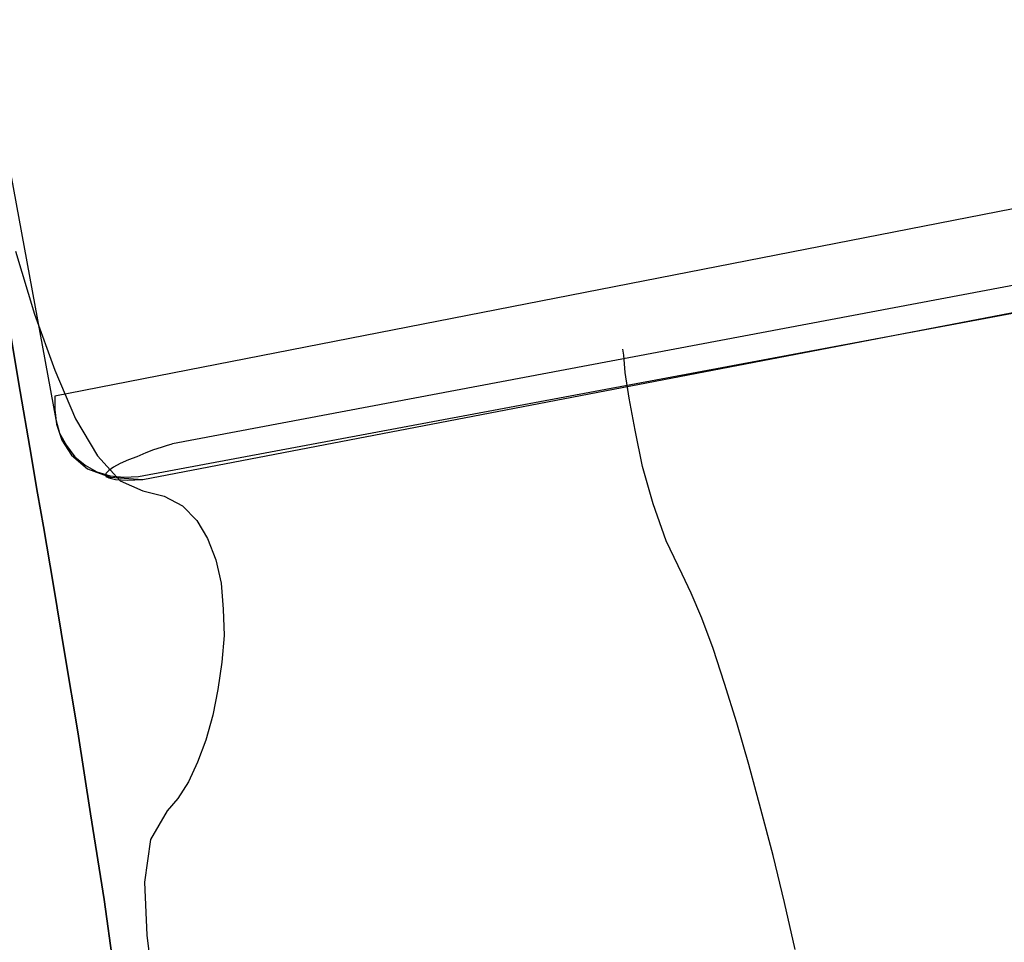
# Model space of a CAD drawing. Units: millimetres. Extents: x 920699 to 932034, y 1005954 to 1035316.
# Drawn here: x 921710 to 921713, y 1007657 to 1007660 of the extents above; entities that cross this region are included whole.
import ezdxf

# ---------------------------------------------------------------- set-up
doc = ezdxf.new("R2010")
doc.units = ezdxf.units.MM
doc.header["$MEASUREMENT"] = 0
doc.layers.add('ARBOLES-MATAS', color=7, linetype='Continuous')

msp = doc.modelspace()

# ---------------------------------------------------------------- linework, layer by layer
at = {"layer": 'ARBOLES-MATAS', "color": 8, "linetype": 'Continuous'}
for p, q in [((921709.8576, 1007661.6084, 0.0013), (921710.4102, 1007658.6224, 0.0013)), ((921709.8576, 1007661.6084, 0.0013), (921710.4102, 1007658.6224, 0.0013)), ((921715.529, 1007659.6878, 0.0013), (921710.408, 1007658.6876, 0.0013)), ((921715.2662, 1007659.4104, 0.0013), (921710.7338, 1007658.5552, 0.0013)), ((921710.6518, 1007658.4564, 0.0013), (921715.447, 1007659.3768, 0.0013)), ((921710.6518, 1007658.4564, 0.0013), (921715.447, 1007659.3768, 0.0013)), ((921710.6392, 1007658.4649, 0.0013), (921715.3839, 1007659.3516, 0.0013)), ((921710.6392, 1007658.4649, 0.0013), (921715.3839, 1007659.3516, 0.0013)), ((921710.2988, 1007659.0889, 0.0013), (921710.3513, 1007658.9145, 0.0013)), ((921710.3513, 1007658.9145, 0.0013), (921710.408, 1007658.759, 0.0013)), ((921710.3114, 1007658.7002, 0.0013), (921710.282, 1007658.8767, 0.0013)), ((921710.282, 1007658.8767, 0.0013), (921710.3114, 1007658.7002, 0.0013)), ((921710.282, 1007658.8767, 0.0013), (921710.3114, 1007658.7002, 0.0013)), ((921711.9841, 1007658.801, 0.0013), (921711.9819, 1007658.8179, 0.0013)), ((921711.9883, 1007658.7527, 0.0013), (921711.9841, 1007658.801, 0.0013)), ((921710.408, 1007658.759, 0.0013), (921710.4648, 1007658.6246, 0.0013)), ((921711.9988, 1007658.6813, 0.0013), (921711.9883, 1007658.7527, 0.0013)), ((921711.9988, 1007658.6813, 0.0013), (921711.9934, 1007658.718, 0.0013)), ((921710.3388, 1007658.5447, 0.0013), (921710.3114, 1007658.7002, 0.0013)), ((921710.3114, 1007658.7002, 0.0013), (921710.3388, 1007658.5447, 0.0013)), ((921710.3114, 1007658.7002, 0.0013), (921710.3388, 1007658.5447, 0.0013)), ((921710.408, 1007658.6876, 0.0013), (921710.408, 1007658.6771, 0.0013)), ((921710.408, 1007658.6771, 0.0013), (921710.408, 1007658.6498, 0.0013)), ((921712.0156, 1007658.5931, 0.0013), (921711.9988, 1007658.6813, 0.0013)), ((921712.0156, 1007658.5931, 0.0013), (921711.9988, 1007658.6813, 0.0013)), ((921710.408, 1007658.6498, 0.0013), (921710.4123, 1007658.6098, 0.0013)), ((921710.4102, 1007658.6224, 0.0013), (921710.4207, 1007658.5846, 0.0013)), ((921710.4102, 1007658.6224, 0.0013), (921710.4207, 1007658.5846, 0.0013)), ((921710.4123, 1007658.6098, 0.0013), (921710.427, 1007658.5657, 0.0013)), ((921710.4648, 1007658.6246, 0.0013), (921710.5257, 1007658.5216, 0.0013)), ((921710.4207, 1007658.5846, 0.0013), (921710.4396, 1007658.551, 0.0013)), ((921710.4207, 1007658.5846, 0.0013), (921710.4396, 1007658.551, 0.0013)), ((921712.0366, 1007658.4922, 0.0013), (921712.0156, 1007658.5931, 0.0013)), ((921712.0366, 1007658.4922, 0.0013), (921712.0156, 1007658.5931, 0.0013)), ((921710.427, 1007658.5657, 0.0013), (921710.4543, 1007658.5237, 0.0013)), ((921710.7338, 1007658.5552, 0.0013), (921710.7296, 1007658.5531, 0.0013)), ((921710.3598, 1007658.4186, 0.0013), (921710.3388, 1007658.5447, 0.0013)), ((921710.3388, 1007658.5447, 0.0013), (921710.3598, 1007658.4186, 0.0013)), ((921710.3388, 1007658.5447, 0.0013), (921710.3598, 1007658.4186, 0.0013)), ((921710.4396, 1007658.551, 0.0013), (921710.4627, 1007658.5195, 0.0013)), ((921710.4396, 1007658.551, 0.0013), (921710.4627, 1007658.5195, 0.0013)), ((921710.6603, 1007658.53, 0.0013), (921710.635, 1007658.5195, 0.0013)), ((921710.6813, 1007658.5384, 0.0013), (921710.6603, 1007658.53, 0.0013)), ((921710.7023, 1007658.5447, 0.0013), (921710.6813, 1007658.5384, 0.0013)), ((921710.7191, 1007658.551, 0.0013), (921710.7023, 1007658.5447, 0.0013)), ((921710.7296, 1007658.5531, 0.0013), (921710.7191, 1007658.551, 0.0013)), ((921710.4543, 1007658.5237, 0.0013), (921710.4984, 1007658.4859, 0.0013)), ((921710.4627, 1007658.5195, 0.0013), (921710.4922, 1007658.4964, 0.0013)), ((921710.4627, 1007658.5195, 0.0013), (921710.4922, 1007658.4964, 0.0013)), ((921710.5257, 1007658.5216, 0.0013), (921710.5888, 1007658.4522, 0.0013)), ((921710.5888, 1007658.5006, 0.0013), (921710.5699, 1007658.4901, 0.0013)), ((921710.6119, 1007658.5111, 0.0013), (921710.5888, 1007658.5006, 0.0013)), ((921710.635, 1007658.5195, 0.0013), (921710.6119, 1007658.5111, 0.0013)), ((921710.4922, 1007658.4964, 0.0013), (921710.5237, 1007658.4774, 0.0013)), ((921710.4922, 1007658.4964, 0.0013), (921710.5237, 1007658.4774, 0.0013)), ((921710.4984, 1007658.4859, 0.0013), (921710.5614, 1007658.4627, 0.0013)), ((921710.5237, 1007658.4774, 0.0013), (921710.5614, 1007658.4669, 0.0013)), ((921710.5237, 1007658.4774, 0.0013), (921710.5614, 1007658.4669, 0.0013)), ((921710.5572, 1007658.4817, 0.0013), (921710.5489, 1007658.4732, 0.0013)), ((921710.5489, 1007658.4732, 0.0013), (921710.5489, 1007658.4649, 0.0013)), ((921710.5699, 1007658.4901, 0.0013), (921710.5572, 1007658.4817, 0.0013)), ((921712.066, 1007658.3892, 0.0013), (921712.0366, 1007658.4922, 0.0013)), ((921712.066, 1007658.3892, 0.0013), (921712.0366, 1007658.4922, 0.0013)), ((921710.5489, 1007658.4649, 0.0013), (921710.5572, 1007658.4607, 0.0013)), ((921710.5572, 1007658.4607, 0.0013), (921710.5762, 1007658.4564, 0.0013)), ((921710.5614, 1007658.4669, 0.0013), (921710.5993, 1007658.4627, 0.0013)), ((921710.5614, 1007658.4669, 0.0013), (921710.5993, 1007658.4627, 0.0013)), ((921710.5614, 1007658.4627, 0.0013), (921710.6518, 1007658.4564, 0.0013)), ((921710.5762, 1007658.4564, 0.0013), (921710.6077, 1007658.4544, 0.0013)), ((921710.5888, 1007658.4522, 0.0013), (921710.6518, 1007658.4249, 0.0013)), ((921710.5993, 1007658.4627, 0.0013), (921710.6392, 1007658.4649, 0.0013)), ((921710.5993, 1007658.4627, 0.0013), (921710.6392, 1007658.4649, 0.0013)), ((921710.6077, 1007658.4544, 0.0013), (921710.6518, 1007658.4564, 0.0013)), ((921710.3765, 1007658.3262, 0.0013), (921710.3598, 1007658.4186, 0.0013)), ((921710.3598, 1007658.4186, 0.0013), (921710.3765, 1007658.3262, 0.0013)), ((921710.3598, 1007658.4186, 0.0013), (921710.3765, 1007658.3262, 0.0013)), ((921710.6518, 1007658.4249, 0.0013), (921710.7106, 1007658.4102, 0.0013)), ((921710.7106, 1007658.4102, 0.0013), (921710.7611, 1007658.3829, 0.0013)), ((921710.7611, 1007658.3829, 0.0013), (921710.801, 1007658.343, 0.0013)), ((921712.1017, 1007658.2863, 0.0013), (921712.066, 1007658.3892, 0.0013)), ((921712.1017, 1007658.2863, 0.0013), (921712.066, 1007658.3892, 0.0013)), ((921710.801, 1007658.343, 0.0013), (921710.8305, 1007658.2925, 0.0013)), ((921710.4039, 1007658.1623, 0.0013), (921710.3765, 1007658.3262, 0.0013)), ((921710.3765, 1007658.3262, 0.0013), (921710.4039, 1007658.1623, 0.0013)), ((921710.3765, 1007658.3262, 0.0013), (921710.4039, 1007658.1623, 0.0013)), ((921710.8305, 1007658.2925, 0.0013), (921710.8535, 1007658.2337, 0.0013)), ((921712.1458, 1007658.1938, 0.0013), (921712.1017, 1007658.2863, 0.0013)), ((921712.1458, 1007658.1938, 0.0013), (921712.1017, 1007658.2863, 0.0013)), ((921710.8535, 1007658.2337, 0.0013), (921710.8682, 1007658.1686, 0.0013)), ((921712.171, 1007658.1413, 0.0013), (921712.1458, 1007658.1938, 0.0013)), ((921712.171, 1007658.1413, 0.0013), (921712.1458, 1007658.1938, 0.0013)), ((921710.4354, 1007657.971, 0.0013), (921710.4039, 1007658.1623, 0.0013)), ((921710.4039, 1007658.1623, 0.0013), (921710.4354, 1007657.971, 0.0013)), ((921710.4039, 1007658.1623, 0.0013), (921710.4354, 1007657.971, 0.0013)), ((921710.8682, 1007658.1686, 0.0013), (921710.8745, 1007658.0971, 0.0013)), ((921712.2005, 1007658.0719, 0.0013), (921712.171, 1007658.1413, 0.0013)), ((921712.2005, 1007658.0719, 0.0013), (921712.171, 1007658.1413, 0.0013)), ((921710.8745, 1007658.0971, 0.0013), (921710.8767, 1007658.0236, 0.0013)), ((921712.232, 1007657.9879, 0.0013), (921712.2005, 1007658.0719, 0.0013)), ((921712.232, 1007657.9879, 0.0013), (921712.2005, 1007658.0719, 0.0013)), ((921710.8767, 1007658.0236, 0.0013), (921710.8704, 1007657.95, 0.0013)), ((921712.2635, 1007657.8912, 0.0013), (921712.232, 1007657.9879, 0.0013)), ((921712.2635, 1007657.8912, 0.0013), (921712.232, 1007657.9879, 0.0013)), ((921710.4711, 1007657.7567, 0.0013), (921710.4354, 1007657.971, 0.0013)), ((921710.4354, 1007657.971, 0.0013), (921710.4711, 1007657.7567, 0.0013)), ((921710.4354, 1007657.971, 0.0013), (921710.4711, 1007657.7567, 0.0013)), ((921710.8704, 1007657.95, 0.0013), (921710.8598, 1007657.8743, 0.0013)), ((921710.8598, 1007657.8743, 0.0013), (921710.8452, 1007657.803, 0.0013)), ((921712.2971, 1007657.7819, 0.0013), (921712.2635, 1007657.8912, 0.0013)), ((921712.2971, 1007657.7819, 0.0013), (921712.2635, 1007657.8912, 0.0013)), ((921710.8452, 1007657.803, 0.0013), (921710.8262, 1007657.7336, 0.0013)), ((921712.3307, 1007657.6664, 0.0013), (921712.2971, 1007657.7819, 0.0013)), ((921712.3307, 1007657.6664, 0.0013), (921712.2971, 1007657.7819, 0.0013)), ((921710.5069, 1007657.5298, 0.0013), (921710.4711, 1007657.7567, 0.0013)), ((921710.4711, 1007657.7567, 0.0013), (921710.5069, 1007657.5298, 0.0013)), ((921710.4711, 1007657.7567, 0.0013), (921710.5069, 1007657.5298, 0.0013)), ((921710.8262, 1007657.7336, 0.0013), (921710.8031, 1007657.6727, 0.0013)), ((921710.8031, 1007657.6727, 0.0013), (921710.7779, 1007657.618, 0.0013)), ((921712.3644, 1007657.5424, 0.0013), (921712.3307, 1007657.6664, 0.0013)), ((921712.3644, 1007657.5424, 0.0013), (921712.3307, 1007657.6664, 0.0013)), ((921710.7779, 1007657.618, 0.0013), (921710.7485, 1007657.5718, 0.0013)), ((921710.7485, 1007657.5718, 0.0013), (921710.7191, 1007657.5382, 0.0013)), ((921710.5447, 1007657.2923, 0.0013), (921710.5069, 1007657.5298, 0.0013)), ((921710.5069, 1007657.5298, 0.0013), (921710.5447, 1007657.2923, 0.0013)), ((921710.5069, 1007657.5298, 0.0013), (921710.5447, 1007657.2923, 0.0013)), ((921710.7191, 1007657.5382, 0.0013), (921710.6728, 1007657.4583, 0.0013)), ((921712.398, 1007657.4142, 0.0013), (921712.3644, 1007657.5424, 0.0013)), ((921712.398, 1007657.4142, 0.0013), (921712.3644, 1007657.5424, 0.0013)), ((921710.6728, 1007657.4583, 0.0013), (921710.6561, 1007657.3406, 0.0013)), ((921712.4295, 1007657.2839, 0.0013), (921712.398, 1007657.4142, 0.0013)), ((921712.4295, 1007657.2839, 0.0013), (921712.398, 1007657.4142, 0.0013)), ((921710.6561, 1007657.3406, 0.0013), (921710.6623, 1007657.1936, 0.0013)), ((921710.5783, 1007657.0507, 0.0013), (921710.5447, 1007657.2923, 0.0013)), ((921710.5447, 1007657.2923, 0.0013), (921710.5783, 1007657.0507, 0.0013)), ((921710.5447, 1007657.2923, 0.0013), (921710.5783, 1007657.0507, 0.0013)), ((921712.459, 1007657.1537, 0.0013), (921712.4295, 1007657.2839, 0.0013)), ((921712.459, 1007657.1537, 0.0013), (921712.4295, 1007657.2839, 0.0013)), ((921710.6623, 1007657.1936, 0.0013), (921710.6833, 1007657.0338, 0.0013))]:
    msp.add_line(p, q, dxfattribs=at)

doc.saveas('drawing.dxf')
